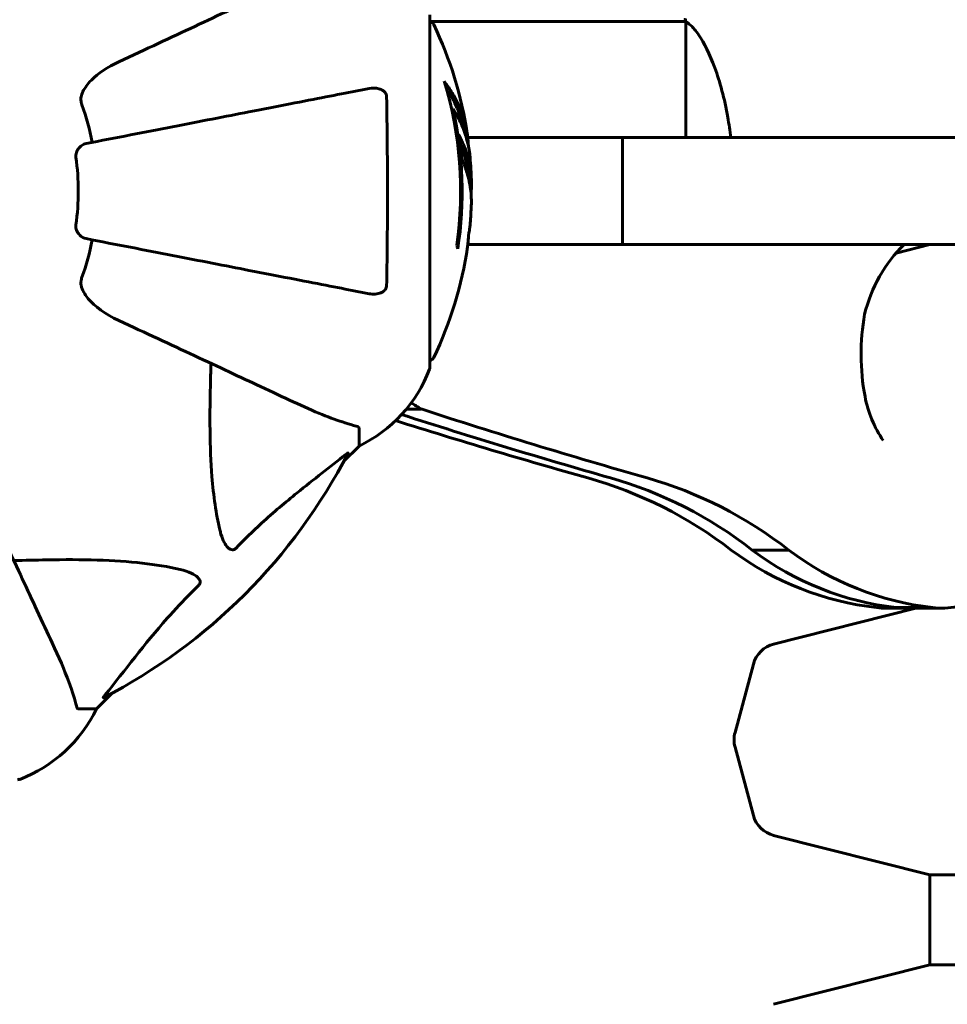
# Model space of a CAD drawing. Units: millimetres. Extents: x 8442 to 19925, y -945 to 18819.
# Drawn here: x 16417 to 16582, y 9882 to 10057 of the extents above; entities that cross this region are included whole.
import ezdxf

# ---------------------------------------------------------------- set-up
doc = ezdxf.new("R2010")
doc.units = ezdxf.units.MM
doc.header["$LTSCALE"] = 80
doc.layers.add('Widoczne (ISO)', color=7, linetype='Continuous', lineweight=60)
doc.layers.add('Wymiar (ISO)', color=7, linetype='Continuous', lineweight=18, true_color=0x00803f)
doc.styles.add('Tekst etykiety (ISO)', font='tahoma.ttf')
doc.dimstyles.new('Domyślne (ISO)', dxfattribs={"dimscale": 80, "dimtxt": 3.5, "dimasz": 2.5, "dimexe": 3.175, "dimexo": 0, "dimgap": 0.762, "dimtad": 1, "dimtoh": 1, "dimdec": 0, "dimrnd": 1e-08, "dimzin": 0, "dimtxsty": 'Tekst etykiety (ISO)', "dimcen": 0.09, "dimdle": 10, "dimclrd": 256, "dimclre": 256, "dimclrt": 256, "dimadec": 0, "dimazin": 0, "dimtfac": 0.714286, "dimtdec": 0, "dimtmove": 0, "dimatfit": 3, "dimfxl": 1, "dimtolj": 1, "dimtzin": 0, "dimlwd": -1, "dimlwe": -1, "dimarcsym": 0})

# ---------------------------------------------------------------- blocks, each defined once
blk = doc.blocks.new('*D5')
at = {"layer": 'Defpoints', "color": 0, "transparency": 16777216}
for p in [(19925.19, 13432.57), (19925.19, 11056.9), (10365.76, 8581.93)]:
    blk.add_point(p, dxfattribs=at)
at = {"layer": 'Wymiar (ISO)', "transparency": 16777216}
for p, q in [((10365.76, 8581.93), (10365.76, 13686.57)), ((19925.19, 11056.9), (19925.19, 13686.57)), ((10565.76, 13432.57), (19725.19, 13432.57))]:
    blk.add_line(p, q, dxfattribs=at)
for points in [[(10565.76, 13465.91), (10565.76, 13399.24), (10365.76, 13432.57)], [(19725.19, 13465.91), (19725.19, 13399.24), (19925.19, 13432.57)]]:
    blk.add_solid(points, dxfattribs=at)
at = {"layer": 'Wymiar (ISO)', "transparency": 16777216, "insert": (15145.48, 13785.01), "char_height": 280, "attachment_point": 2, "style": 'Tekst etykiety (ISO)'}
blk.add_mtext('\\A1;9559', dxfattribs=at)
blk = doc.blocks.new('*D7')
at = {"layer": 'Defpoints', "color": 0, "transparency": 16777216}
for p in [(18450.24, 10176.75), (11843.82, 7544.25), (18450.24, 2688.79)]:
    blk.add_point(p, dxfattribs=at)
at = {"layer": 'Wymiar (ISO)', "transparency": 16777216}
for p, q in [((18450.24, 10176.75), (18450.24, 2434.79)), ((11843.82, 7544.25), (11843.82, 2434.79)), ((12043.82, 2688.79), (18250.24, 2688.79))]:
    blk.add_line(p, q, dxfattribs=at)
for points in [[(12043.82, 2722.13), (12043.82, 2655.46), (11843.82, 2688.79)], [(18250.24, 2722.13), (18250.24, 2655.46), (18450.24, 2688.79)]]:
    blk.add_solid(points, dxfattribs=at)
at = {"layer": 'Wymiar (ISO)', "transparency": 16777216, "insert": (15147.03, 3041.22), "char_height": 280, "attachment_point": 2, "style": 'Tekst etykiety (ISO)'}
blk.add_mtext('\\A1;6606', dxfattribs=at)

msp = doc.modelspace()

# ---------------------------------------------------------------- linework, layer by layer
at = {"layer": 'Widoczne (ISO)'}
for p, q in [((16490.43, 9995.45), (16490.43, 10058.05)), ((16535.92, 10056.9), (16490.43, 10056.9)), ((16535.93, 10056.85), (16535.93, 10036.25)), ((16494.55, 10041.37), (16494.27, 10041.37)), ((16497.16, 10036.25), (16508.73, 10036.25)), ((16508.73, 10036.25), (16510.42, 10036.25)), ((16510.42, 10036.25), (16524.69, 10036.25)), ((16524.69, 10036.25), (16541.2, 10036.25)), ((16524.69, 10036.25), (16524.69, 10017.25)), ((16541.2, 10036.25), (16586.76, 10036.25)), ((16508.73, 10017.25), (16497.17, 10017.25)), ((16510.42, 10017.25), (16508.73, 10017.25)), ((16524.69, 10017.25), (16510.42, 10017.25)), ((16541.2, 10017.25), (16524.69, 10017.25)), ((16586.76, 10017.25), (16541.2, 10017.25)), ((16579.33, 10017.25), (16573.3, 10015.73)), ((16488.88, 9988.03), (16486.25, 9988.03)), ((16477.83, 9984.62), (16477.83, 9981.45)), ((16475.09, 9978.7), (16477.83, 9981.45)), ((16477.83, 9981.45), (16475.09, 9978.7)), ((16554.24, 9962.96), (16547.74, 9962.96)), ((16576.84, 9952.62), (16551.54, 9946.25)), ((16575.01, 9952.62), (16571.61, 9952.62)), ((16579.79, 9952.75), (16573.29, 9952.75)), ((16575.01, 9952.62), (16581.51, 9952.62)), ((16547.94, 9942.69), (16544.68, 9930.54)), ((16431.13, 9934.75), (16433.88, 9937.5)), ((16433.88, 9937.5), (16431.13, 9934.75)), ((16427.97, 9934.75), (16431.13, 9934.75)), ((16547.94, 9915.81), (16544.68, 9927.96)), ((16579.33, 9905.25), (16551.54, 9912.25)), ((16579.33, 9905.25), (17192.33, 9905.25)), ((16579.33, 9905.25), (16579.33, 9889.25)), ((16579.33, 9889.25), (16551.54, 9882.25)), ((16579.33, 9889.25), (17192.33, 9889.25))]:
    msp.add_line(p, q, dxfattribs=at)
for centre, radius, start, end in [((16490.21, 10055.9), 1, 25.6136, 77.2644), ((16429.4, 10026.75), 68.43, 8.617, 25.6136), ((16429.4, 10026.75), 66.49, 351.7118, 17.0828), ((16385.83, 10026.75), 45.39, 11, 19.723), ((16429.4, 10026.75), 66.77, 351.1476, 12.6505), ((16385.83, 10026.75), 42.08, 351.774, 8.226), ((16429.4, 10026.75), 68.43, 1.4619, 5.0847), ((16429.4, 10026.75), 68.43, 355.2155, 357.9252), ((16385.83, 10026.75), 45.39, 340.277, 349), ((16429.4, 10026.75), 68.43, 334.3864, 351.6579), ((16490.21, 9997.6), 1, 282.7356, 334.3864), ((16466.99, 10003.98), 25, 295.6956, 339.1867), ((16466.99, 10003.98), 25, 295.6956, 339.1867), ((16489.43, 9995.45), 1, 339.1867, 0), ((16489.43, 9995.45), 1, 339.1867, 0), ((16385.83, 10026.75), 101.36, 297.3738, 332.6262), ((16552.77, 9941.4), 5, 104.1468, 165), ((16408.61, 9945.59), 25, 290.8133, 334.3044), ((16408.61, 9945.59), 25, 290.8133, 334.3044), ((16549.51, 9929.25), 5, 165, 195), ((16417.13, 9923.16), 1, 270, 290.8133), ((16417.13, 9923.16), 1, 270, 290.8133), ((16552.77, 9917.1), 5, 195, 255.8532)]:
    msp.add_arc(centre, radius, start, end, dxfattribs=at)
for centre, major_axis, ratio, start_param, end_param in [((16429.4, 10031.15), (68.24, 0), 0.503443, 0.281111, 0.302083), ((16429.4, 10012.56), (66.43, 0), 0.503443, 0.117188, 0.137991), ((16590.77, 9998.53), (0, 25.33), 0.939693, 0.739034, 1.318263), ((16602.88, 9997.75), (0, 38.09), 0.939693, 1.382958, 1.768997), ((16503.37, 10015.58), (0, -31.58), 0.939693, 5.703852, 5.77283), ((16586.22, 9994.19), (0, 20), 0.939693, 1.768996, 2.200785), ((16817.48, 11152.45), (0, -1217.8), 0.939693, 5.988754, 6.022509), ((16823.98, 11152.45), (0, -1217.8), 0.939693, 5.986002, 6.022509), ((16817.01, 11152.45), (0, -1217.8), 0.951057, 5.991845, 6.022509), ((16498.58, 9897.55), (0, 81), 0.951057, 5.652436, 6.021595), ((16502.86, 9897.55), (0, 81), 0.939693, 5.652436, 6.021595), ((16509.35, 9897.55), (0, 81), 0.939693, 5.652436, 6.021595), ((16575.71, 10010.45), (0, -58.03), 0.951057, 5.67117, 6.176983), ((16579.07, 10010.45), (0, -58.03), 0.939693, 5.67117, 6.176983), ((16585.57, 10010.45), (0, -58.03), 0.939693, 5.67117, 6.176983), ((16571.61, 9965.5), (0, -12.87), 0.951057, 6.140305, 6.423566), ((16575.01, 9965.5), (0, -12.87), 0.939693, 6.140305, 6.283185), ((16581.51, 9965.5), (0, -12.87), 0.939693, 6.140305, 6.503615)]:
    msp.add_ellipse(centre, major_axis=major_axis, ratio=ratio, start_param=start_param, end_param=end_param, dxfattribs=at)
for points, knots in [([(16466.14, 10064.19), (16464.38, 10063.38), (16462.45, 10062.48), (16460.35, 10061.5), (16456.9, 10059.89), (16452.96, 10058.05), (16444.45, 10054.08), (16439.92, 10051.97), (16435.13, 10049.74)], [4.887094, 4.887094, 4.887094, 4.887094, 6.113907, 6.113907, 6.113907, 8.129864, 8.129864, 10.064486, 10.064486, 10.064486, 10.064486]), ([(16535.93, 10056.85), (16535.87, 10057.12), (16535.83, 10057.32), (16535.83, 10057.44), (16535.83, 10057.45), (16535.83, 10057.45)], [2.9230718, 2.9230718, 2.9230718, 2.9230718, 3.1347187, 3.1347187, 3.136385, 3.136385, 3.136385, 3.136385]), ([(16535.93, 10056.85), (16536.07, 10056.75), (16536.39, 10056.59), (16537.22, 10055.82), (16537.7, 10055.28), (16539.19, 10053.08), (16540.2, 10051.06), (16541.99, 10046.2), (16542.81, 10043.22), (16543.6, 10038.68), (16543.77, 10037.48), (16543.92, 10036.25)], [0.437394, 0.437394, 0.437394, 0.437394, 1.335665, 1.335665, 2.108644, 2.108644, 3.44936, 3.44936, 4.840595, 4.840595, 5.322902, 5.322902, 5.322902, 5.322902]), ([(16428.42, 10043.51), (16428.49, 10043.84), (16428.61, 10044.16), (16429.05, 10045.09), (16429.54, 10045.78), (16431.42, 10047.66), (16433.08, 10048.78), (16435.13, 10049.74)], [0.1601511, 0.1601511, 0.1601511, 0.1601511, 0.2789651, 0.2789651, 0.5590911, 0.5590911, 1.0329565, 1.0329565, 1.0329565, 1.0329565]), ([(16479.6, 10044.98), (16478.86, 10044.83), (16478.05, 10044.67), (16475.61, 10044.2), (16473.85, 10043.86), (16469.96, 10043.1), (16467.84, 10042.69), (16463.27, 10041.8), (16460.84, 10041.33), (16458.26, 10040.83), (16454.11, 10040.02), (16449.55, 10039.14), (16439.82, 10037.24), (16434.64, 10036.24), (16429.3, 10035.2), (16429.29, 10035.2), (16429.29, 10035.2)], [0.494658, 0.494658, 0.494658, 0.494658, 1.116027, 1.116027, 2.232055, 2.232055, 3.348082, 3.348082, 4.464109, 4.464109, 4.464109, 6.253052, 6.253052, 8.041993, 8.041993, 8.042107, 8.042107, 8.042107, 8.042107]), ([(16479.6, 10044.98), (16480.22, 10045.1), (16480.82, 10045.08), (16481.62, 10044.87), (16481.87, 10044.76), (16482.22, 10044.52), (16482.35, 10044.41), (16482.54, 10044.17), (16482.6, 10044.06), (16482.68, 10043.87), (16482.7, 10043.8), (16482.72, 10043.65), (16482.73, 10043.58), (16482.73, 10043.51)], [0, 0, 0, 0, 0.2316755, 0.2316755, 0.3642878, 0.3642878, 0.4481993, 0.4481993, 0.5091909, 0.5091909, 0.5443069, 0.5443069, 0.5810898, 0.5810898, 0.5810898, 0.5810898]), ([(16492.97, 10046.28), (16493.13, 10046.06), (16493.29, 10045.84), (16493.89, 10044.99), (16494.29, 10044.37), (16495.75, 10041.82), (16496.5, 10039.86), (16496.98, 10037.5), (16497.05, 10037.13), (16497.14, 10036.48), (16497.16, 10036.22), (16497.23, 10035.54), (16497.24, 10035.27), (16497.27, 10034.82)], [0, 0, 0, 0, 0.142459, 0.142459, 0.538573, 0.538573, 1.736918, 1.736918, 1.965538, 1.965538, 2.132306, 2.132306, 2.43612, 2.43612, 2.43612, 2.43612]), ([(16493.35, 10044.98), (16493.82, 10044.27), (16494.25, 10043.54), (16494.93, 10042.24), (16495.19, 10041.66), (16495.9, 10039.91), (16496.25, 10038.72), (16496.47, 10037.53)], [-3.6595474, -3.6595474, -3.6595474, -3.6595474, -3.567218, -3.567218, -3.4945945, -3.4945945, -3.3485091, -3.3485091, -3.3485091, -3.3485091]), ([(16428.42, 10043.51), (16428.39, 10043.38), (16428.38, 10043.24), (16428.37, 10042.85), (16428.41, 10042.6), (16428.5, 10042.25), (16428.53, 10042.16), (16428.56, 10042.07)], [-0.1558142, -0.1558142, -0.1558142, -0.1558142, -0.1088397, -0.1088397, -0.0285546, -0.0285546, 0, 0, 0, 0]), ([(16482.73, 10043.51), (16482.78, 10040.84), (16482.82, 10038.06), (16482.88, 10030.74), (16482.89, 10026.16), (16482.85, 10017.62), (16482.8, 10013.71), (16482.73, 10009.99)], [-3.948618, -3.948618, -3.948618, -3.948618, -3.078035, -3.078035, -1.710872, -1.710872, -0.498651, -0.498651, -0.498651, -0.498651]), ([(16497.56, 10032.82), (16497.54, 10033.08), (16497.51, 10033.37), (16497.44, 10033.85), (16497.4, 10034.09), (16497.26, 10034.9), (16497.13, 10035.47), (16496.7, 10036.94), (16496.37, 10037.84), (16495.79, 10039.15), (16495.62, 10039.5), (16495.3, 10040.12), (16495.14, 10040.42), (16494.97, 10040.68)], [4.929152, 4.929152, 4.929152, 4.929152, 5.155842, 5.155842, 5.391676, 5.391676, 5.957817, 5.957817, 6.847309, 6.847309, 7.218807, 7.218807, 7.573898, 7.573898, 7.573898, 7.573898]), ([(16497.79, 10024.27), (16497.79, 10024.39), (16497.8, 10024.52), (16497.8, 10024.87), (16497.8, 10025.07), (16497.79, 10025.52), (16497.78, 10025.78), (16497.73, 10026.52), (16497.68, 10027), (16497.51, 10028.1), (16497.38, 10028.71), (16496.98, 10030.23), (16496.73, 10030.9), (16496.46, 10031.63), (16496.34, 10031.93), (16496.19, 10032.22), (16496.17, 10032.27), (16496.13, 10032.38), (16496.11, 10032.42), (16496.1, 10032.47), (16496.09, 10032.5), (16496.08, 10032.56), (16496.07, 10032.6), (16496.06, 10032.71), (16496.06, 10032.79), (16496.05, 10033.09), (16496.04, 10033.25), (16495.95, 10034.16), (16495.89, 10034.56), (16495.74, 10035.69), (16495.69, 10036.1), (16495.62, 10036.57), (16495.61, 10036.61), (16495.6, 10036.65), (16495.6, 10036.69), (16495.6, 10036.71), (16495.6, 10036.72), (16495.59, 10036.72), (16495.59, 10036.72), (16495.59, 10036.72), (16495.59, 10036.72), (16495.59, 10036.73), (16495.59, 10036.73), (16495.6, 10036.73), (16495.6, 10036.73), (16495.6, 10036.73), (16495.6, 10036.73), (16495.6, 10036.73), (16495.6, 10036.73), (16495.6, 10036.73), (16495.6, 10036.73), (16495.61, 10036.72), (16495.61, 10036.72), (16495.63, 10036.69), (16495.64, 10036.65), (16495.72, 10036.46), (16495.77, 10036.31), (16495.92, 10036.06), (16495.95, 10036.01), (16496.16, 10035.58), (16496.28, 10035.29), (16496.52, 10034.69), (16497.11, 10033.21), (16497.49, 10031.72), (16497.73, 10029.84), (16497.77, 10029.43), (16497.8, 10028.8), (16497.81, 10028.56), (16497.82, 10028.12), (16497.82, 10027.92), (16497.81, 10027.41), (16497.8, 10027.19), (16497.77, 10026.75), (16497.76, 10026.54), (16497.74, 10026.32)], [8.772592, 8.772592, 8.772592, 8.772592, 8.803796, 8.803796, 8.848721, 8.848721, 8.906099, 8.906099, 9.020577, 9.020577, 9.168788, 9.168788, 9.395555, 9.395555, 9.53729, 9.53729, 9.564975, 9.564975, 9.586889, 9.586889, 9.603242, 9.603242, 9.622766, 9.622766, 9.658602, 9.658602, 9.763673, 9.763673, 9.867409, 9.867409, 10.00378, 10.00378, 10.014764, 10.014764, 10.053933, 10.053933, 10.061431, 10.061431, 10.065578, 10.065578, 10.068851, 10.068851, 10.072567, 10.072567, 10.079087, 10.079087, 10.086804, 10.086804, 10.097734, 10.097734, 10.117704, 10.117704, 10.163118, 10.163118, 10.290296, 10.290296, 10.805323, 10.805323, 11.039618, 11.039618, 11.405377, 11.405377, 11.405377, 12.314125, 12.314125, 12.566184, 12.566184, 12.717456, 12.717456, 12.850458, 12.850458, 13.059421, 13.059421, 13.271416, 13.271416, 13.271416, 13.271416]), ([(16427.48, 10032.77), (16427.46, 10032.9), (16427.46, 10033.03), (16427.48, 10033.32), (16427.52, 10033.47), (16427.64, 10033.82), (16427.75, 10034.02), (16428.06, 10034.46), (16428.29, 10034.69), (16428.78, 10035.03), (16429.04, 10035.15), (16429.29, 10035.2)], [0, 0, 0, 0, 0.0396836, 0.0396836, 0.0905188, 0.0905188, 0.1673316, 0.1673316, 0.2736365, 0.2736365, 0.3778204, 0.3778204, 0.3778204, 0.3778204]), ([(16495.81, 10035.2), (16495.9, 10034.98), (16496.01, 10034.7), (16496.59, 10033.19), (16496.92, 10031.95), (16497.21, 10030.1), (16497.26, 10029.55), (16497.29, 10029.06)], [-0.4051323, -0.4051323, -0.4051323, -0.4051323, -0.3648696, -0.3648696, -0.2196646, -0.2196646, -0.1489325, -0.1489325, -0.1489325, -0.1489325]), ([(16429.29, 10018.3), (16428.9, 10018.38), (16428.51, 10018.61), (16427.94, 10019.18), (16427.74, 10019.47), (16427.55, 10019.93), (16427.5, 10020.08), (16427.47, 10020.33), (16427.46, 10020.41), (16427.46, 10020.57), (16427.47, 10020.65), (16427.48, 10020.73)], [0, 0, 0, 0, 0.2355522, 0.2355522, 0.4078692, 0.4078692, 0.4868555, 0.4868555, 0.5223203, 0.5223203, 0.5562282, 0.5562282, 0.5562282, 0.5562282]), ([(16497.11, 10016.82), (16497.11, 10016.82), (16497.11, 10016.82), (16497.11, 10016.83), (16497.11, 10016.85), (16497.12, 10016.89), (16497.12, 10016.92), (16497.15, 10017.1), (16497.16, 10017.19), (16497.2, 10017.51), (16497.2, 10017.54), (16497.25, 10017.99), (16497.27, 10018.2), (16497.28, 10018.43), (16497.28, 10018.47), (16497.28, 10018.54), (16497.28, 10018.57), (16497.28, 10018.62), (16497.28, 10018.64), (16497.28, 10018.68), (16497.28, 10018.69), (16497.28, 10018.72), (16497.28, 10018.73), (16497.28, 10018.76), (16497.28, 10018.78), (16497.28, 10018.81), (16497.28, 10018.82), (16497.29, 10018.85), (16497.29, 10018.87), (16497.29, 10018.89), (16497.29, 10018.91), (16497.3, 10018.96), (16497.3, 10019), (16497.32, 10019.09), (16497.33, 10019.14), (16497.35, 10019.24), (16497.35, 10019.28), (16497.41, 10019.54), (16497.47, 10019.95), (16497.55, 10020.55), (16497.57, 10020.75), (16497.6, 10021.04)], [4.285721, 4.285721, 4.285721, 4.285721, 4.322236, 4.322236, 4.422612, 4.422612, 4.584853, 4.584853, 5.298707, 5.298707, 5.877225, 5.877225, 6.307246, 6.307246, 6.434146, 6.434146, 6.534715, 6.534715, 6.638083, 6.638083, 6.70882, 6.70882, 6.748374, 6.748374, 6.787304, 6.787304, 6.814073, 6.814073, 6.837716, 6.837716, 6.857157, 6.857157, 6.884209, 6.884209, 6.935515, 6.935515, 7.014801, 7.014801, 7.466106, 7.466106, 7.840003, 7.840003, 7.840003, 7.840003]), ([(16497.3, 10018.94), (16497.3, 10018.93), (16497.29, 10018.91), (16497.29, 10018.8), (16497.28, 10018.71), (16497.28, 10018.63)], [14.96185873, 14.96185873, 14.96185873, 14.96185873, 14.97668455, 14.97668455, 15.04909649, 15.04909649, 15.04909649, 15.04909649]), ([(16429.29, 10018.3), (16429.3, 10018.3), (16429.3, 10018.3), (16434.64, 10017.26), (16439.82, 10016.26), (16449.55, 10014.37), (16454.1, 10013.48), (16458.25, 10012.67), (16460.83, 10012.17), (16463.27, 10011.7), (16467.83, 10010.81), (16469.96, 10010.4), (16473.85, 10009.64), (16475.61, 10009.3), (16478.04, 10008.83), (16478.85, 10008.67), (16479.6, 10008.52)], [0.888905, 0.888905, 0.888905, 0.888905, 0.88942, 0.88942, 2.677464, 2.677464, 4.465509, 4.465509, 4.465509, 5.581887, 5.581887, 6.698264, 6.698264, 7.814641, 7.814641, 8.436361, 8.436361, 8.436361, 8.436361]), ([(16497.26, 10018.38), (16497.25, 10018.19), (16497.24, 10017.97), (16497.2, 10017.56), (16497.18, 10017.38), (16497.15, 10017.11), (16497.14, 10017.06), (16497.13, 10016.97), (16497.13, 10016.94), (16497.11, 10016.85), (16497.11, 10016.83), (16497.11, 10016.83), (16497.11, 10016.82), (16497.11, 10016.82), (16497.11, 10016.82), (16497.11, 10016.82)], [3.7207521, 3.7207521, 3.7207521, 3.7207521, 3.9034345, 3.9034345, 4.0442451, 4.0442451, 4.1026549, 4.1026549, 4.1337495, 4.1337495, 4.2032946, 4.2032946, 4.2460461, 4.2460461, 4.264746, 4.264746, 4.264746, 4.264746]), ([(16428.56, 10011.43), (16428.48, 10011.2), (16428.42, 10010.95), (16428.37, 10010.48), (16428.37, 10010.26), (16428.41, 10010.03), (16428.41, 10010.01), (16428.42, 10009.99)], [-0.6576908, -0.6576908, -0.6576908, -0.6576908, -0.5826884, -0.5826884, -0.5093339, -0.5093339, -0.502027, -0.502027, -0.502027, -0.502027]), ([(16435.13, 10003.76), (16432.7, 10004.9), (16430.83, 10006.25), (16429.31, 10008.07), (16428.76, 10008.82), (16428.47, 10009.79), (16428.44, 10009.89), (16428.42, 10009.99)], [0, 0, 0, 0, 1.25142, 1.25142, 1.643811, 1.643811, 1.686691, 1.686691, 1.686691, 1.686691]), ([(16482.73, 10009.99), (16482.73, 10009.87), (16482.71, 10009.74), (16482.63, 10009.5), (16482.57, 10009.39), (16482.43, 10009.18), (16482.33, 10009.08), (16482.07, 10008.86), (16481.88, 10008.76), (16481.42, 10008.56), (16481.08, 10008.48), (16480.35, 10008.43), (16479.97, 10008.45), (16479.6, 10008.52)], [0, 0, 0, 0, 0.0405527, 0.0405527, 0.0770027, 0.0770027, 0.1196644, 0.1196644, 0.1860906, 0.1860906, 0.2931262, 0.2931262, 0.4025768, 0.4025768, 0.4025768, 0.4025768]), ([(16435.13, 10003.76), (16439.88, 10001.55), (16444.38, 9999.45), (16452.87, 9995.49), (16456.82, 9993.65), (16460.28, 9992.04), (16462.41, 9991.04), (16464.36, 9990.13), (16466.14, 9989.3)], [2.192383, 2.192383, 2.192383, 2.192383, 4.11178, 4.11178, 6.128315, 6.128315, 6.128315, 7.369492, 7.369492, 7.369492, 7.369492]), ([(16453.07, 9966.58), (16452.41, 9969.42), (16451.95, 9972.56), (16451.26, 9981.18), (16451.26, 9986.98), (16451.45, 9994.3), (16451.48, 9995.21), (16451.5, 9996.13)], [-5.840535, -5.840535, -5.840535, -5.840535, -4.312329, -4.312329, -2.041689, -2.041689, -1.725445, -1.725445, -1.725445, -1.725445]), ([(16466.14, 9989.3), (16467.94, 9988.46), (16469.67, 9987.69), (16472.74, 9986.45), (16474.11, 9985.96), (16476.06, 9985.35), (16476.72, 9985.16), (16477.32, 9985)], [-2.92386, -2.92386, -2.92386, -2.92386, -1.830399, -1.830399, -0.841636, -0.841636, -0.273628, -0.273628, -0.273628, -0.273628]), ([(16477.83, 9984.62), (16477.83, 9984.7), (16477.81, 9984.76), (16477.68, 9984.89), (16477.53, 9984.95), (16477.32, 9985)], [0, 0, 0, 0, 0.0651008, 0.0651008, 0.1767336, 0.1767336, 0.1767336, 0.1767336]), ([(16475.4, 9979.93), (16475.41, 9979.94), (16475.42, 9979.95), (16475.55, 9980.05), (16475.67, 9980.14), (16475.8, 9980.22), (16475.84, 9980.23), (16475.88, 9980.22), (16475.87, 9980.2), (16475.86, 9980.16), (16475.85, 9980.15), (16475.85, 9980.14)], [0.8751293, 0.8751293, 0.8751293, 0.8751293, 0.8786792, 0.8786792, 0.9337906, 0.9337906, 0.9692974, 0.9692974, 1.0016433, 1.0016433, 1.0082698, 1.0082698, 1.0082698, 1.0082698]), ([(16475.4, 9979.93), (16472.72, 9977.76), (16469.78, 9975.52), (16464.76, 9971.47), (16462.65, 9969.7), (16458.92, 9966.28), (16457.4, 9964.81), (16455.9, 9963.27)], [-3.381682, -3.381682, -3.381682, -3.381682, -2.051079, -2.051079, -1.136838, -1.136838, -0.473976, -0.473976, -0.473976, -0.473976]), ([(16423.28, 9946.45), (16422.45, 9948.22), (16421.54, 9950.18), (16420.55, 9952.31), (16418.93, 9955.77), (16417.09, 9959.72), (16413.13, 9968.21), (16411.04, 9972.7), (16408.82, 9977.46)], [4.887142, 4.887142, 4.887142, 4.887142, 6.128309, 6.128309, 6.128309, 8.145415, 8.145415, 10.06423, 10.06423, 10.06423, 10.06423]), ([(16455.9, 9963.27), (16455.89, 9963.26), (16455.89, 9963.26), (16455.83, 9963.2), (16455.78, 9963.16), (16455.67, 9963.09), (16455.61, 9963.07), (16455.47, 9963.02), (16455.39, 9963.01), (16455.16, 9963.01), (16455.02, 9963.06), (16454.75, 9963.19), (16454.61, 9963.31), (16454.48, 9963.43), (16454.05, 9963.87), (16453.62, 9964.65), (16453.2, 9966.06), (16453.13, 9966.31), (16453.07, 9966.58)], [3.5334714, 3.5334714, 3.5334714, 3.5334714, 3.5360525, 3.5360525, 3.5562458, 3.5562458, 3.5793269, 3.5793269, 3.6167663, 3.6167663, 3.6956214, 3.6956214, 3.804605, 3.804605, 3.804605, 4.1935737, 4.1935737, 4.2774028, 4.2774028, 4.2774028, 4.2774028]), ([(16416.46, 9961.08), (16418.43, 9961.14), (16420.36, 9961.19), (16428.6, 9961.33), (16434.29, 9961.22), (16441.64, 9960.38), (16443.88, 9960.01), (16446, 9959.51)], [-7.441453, -7.441453, -7.441453, -7.441453, -6.631063, -6.631063, -3.871284, -3.871284, -2.578772, -2.578772, -2.578772, -2.578772]), ([(16446, 9959.51), (16447.58, 9959.15), (16448.62, 9958.64), (16449.15, 9958.1), (16449.37, 9957.88), (16449.51, 9957.66), (16449.58, 9957.35), (16449.59, 9957.24), (16449.55, 9957.05), (16449.52, 9956.98), (16449.45, 9956.85), (16449.41, 9956.8), (16449.35, 9956.72), (16449.33, 9956.7), (16449.31, 9956.69)], [4.2161666, 4.2161666, 4.2161666, 4.2161666, 4.692072, 4.692072, 4.692072, 4.8854145, 4.8854145, 4.96663, 4.96663, 5.010038, 5.010038, 5.039388, 5.039388, 5.0498949, 5.0498949, 5.0498949, 5.0498949]), ([(16449.31, 9956.69), (16448.9, 9956.28), (16448.48, 9955.87), (16446.54, 9953.91), (16445.1, 9952.39), (16439.62, 9946.21), (16436.26, 9941.64), (16432.65, 9937.18)], [-3.292921, -3.292921, -3.292921, -3.292921, -3.092582, -3.092582, -2.344532, -2.344532, -0.096806, -0.096806, -0.096806, -0.096806]), ([(16427.58, 9935.26), (16427.31, 9936.29), (16426.91, 9937.69), (16425.45, 9941.64), (16424.44, 9943.97), (16423.28, 9946.45)], [-2.891193, -2.891193, -2.891193, -2.891193, -1.528317, -1.528317, 0, 0, 0, 0]), ([(16432.44, 9936.74), (16432.4, 9936.71), (16432.37, 9936.71), (16432.35, 9936.73), (16432.36, 9936.76), (16432.4, 9936.84), (16432.44, 9936.91), (16432.54, 9937.04), (16432.59, 9937.11), (16432.65, 9937.18)], [0.66790836, 0.66790836, 0.66790836, 0.66790836, 0.68756319, 0.68756319, 0.70698655, 0.70698655, 0.72910654, 0.72910654, 0.74763999, 0.74763999, 0.74763999, 0.74763999]), ([(16427.58, 9935.26), (16427.62, 9935.1), (16427.67, 9934.96), (16427.8, 9934.79), (16427.87, 9934.75), (16427.97, 9934.75)], [0, 0, 0, 0, 0.1541752, 0.1541752, 0.2866473, 0.2866473, 0.2866473, 0.2866473])]:
    msp.add_open_spline(points, degree=3, knots=knots, dxfattribs=at)

# ---------------------------------------------------------------- dimensions: what is measured, and where the dimension line sits
at = {"layer": 'Wymiar (ISO)'}
for base, p1, p2, picture, middle in [((19925.19, 13432.57), (10365.76, 8581.93), (19925.19, 11056.9), '*D5', (15145.48, 13432.57)), ((18450.24, 2688.79), (11843.82, 7544.25), (18450.24, 10176.75), '*D7', (15147.03, 2688.79))]:
    dim = msp.add_linear_dim(base=base, p1=p1, p2=p2, dimstyle='Domyślne (ISO)', override={"dimtoh": 0, "dimdec": 0, "dimtp": 0, "dimtm": 0, "dimtdec": 0, "dimtofl": 0, "dimatfit": 1}, dxfattribs=at)
    dim.commit()
    dim.dimension.update_dxf_attribs({"geometry": picture, "text_midpoint": middle, "dimtype": 160})

doc.saveas('drawing.dxf')
